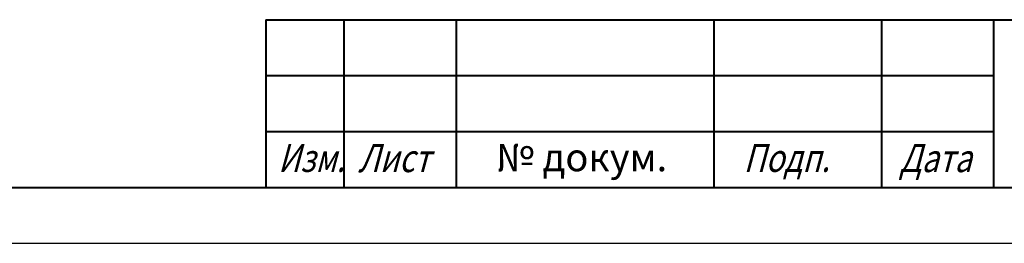
# Model space of a CAD drawing. Units: millimetres. Extents: x 2171 to 3615, y 1129 to 1549.
# Drawn here: x 2978 to 3066, y 1129 to 1149 of the extents above; entities that cross this region are included whole.
import ezdxf

# ---------------------------------------------------------------- set-up
doc = ezdxf.new("R2010")
doc.units = ezdxf.units.MM
doc.layers.add('ФОРМАТ', color=7, linetype='Continuous')
doc.styles.add('GOST', font='GOST.shx', dxfattribs={"width": 0.8, "oblique": 15})

msp = doc.modelspace()

# ---------------------------------------------------------------- linework, layer by layer
at = {"layer": 'ФОРМАТ', "linetype": 'Continuous', "lineweight": 40}
for p, q in [((2999.806, 1148.739), (3184.806, 1148.739)), ((2999.806, 1148.739), (2999.806, 1133.739)), ((3016.806, 1148.739), (3016.806, 1133.739)), ((3039.806, 1148.739), (3039.806, 1133.739)), ((3054.806, 1148.739), (3054.806, 1133.739)), ((3064.806, 1148.739), (3064.806, 1133.739)), ((2999.806, 1143.739), (3064.806, 1143.739)), ((2999.806, 1138.739), (3064.806, 1138.739)), ((2789.806, 1133.739), (3184.806, 1133.739))]:
    msp.add_line(p, q, dxfattribs=at)
at = {"layer": 'ФОРМАТ', "lineweight": 40}
msp.add_line((3006.806, 1133.739), (3006.806, 1148.739), dxfattribs=at)
at = {"layer": 'ФОРМАТ', "linetype": 'ByBlock', "ltscale": 5}
msp.add_line((3189.806, 1128.739), (2769.806, 1128.739), dxfattribs=at)

# ---------------------------------------------------------------- texts
at = {"layer": 'ФОРМАТ', "char_height": 2.5, "attachment_point": 1, "style": 'GOST'}
for s, insert in [('{\\Q15;\\W0.784;Изм.}', (3000.912, 1137.622)), ('{\\Q15;\\W0.8;Лист}', (3008.062, 1137.608)), ('№ докум.', (3020.367, 1137.684)), ('{\\Q15;\\W0.8;Подп.}', (3042.476, 1137.629)), ('{\\Q15;\\W0.8;Дата}', (3056.422, 1137.608))]:
    msp.add_mtext(s, dxfattribs=dict(at, insert=insert))

doc.saveas('drawing.dxf')
